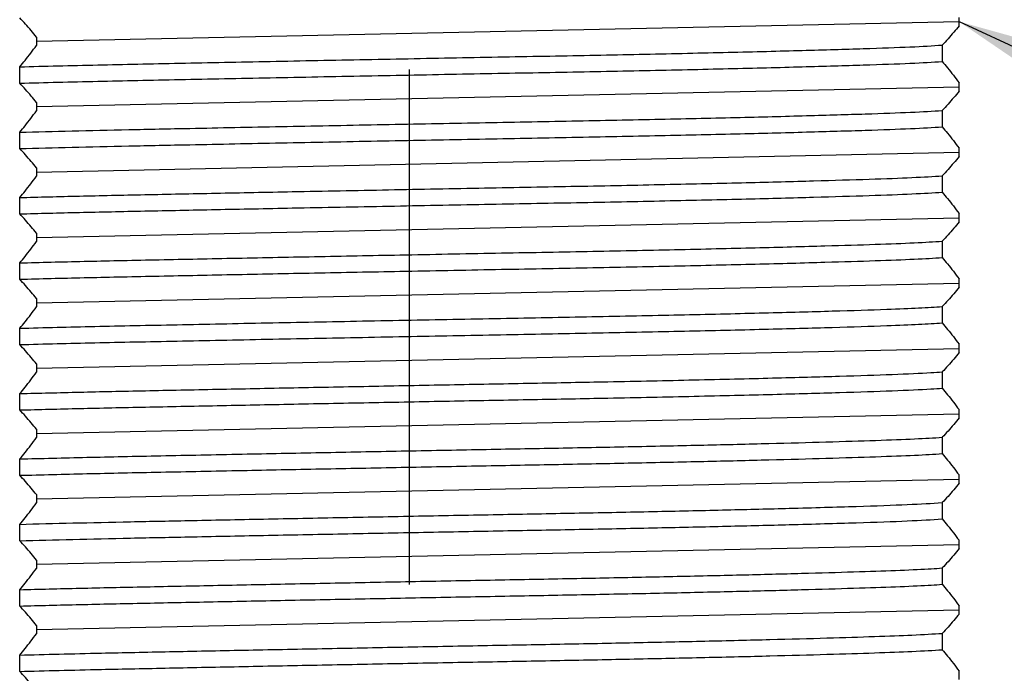
# Model space of a CAD drawing. Extents: x 2.2 to 28.9, y 1.4 to 36.2.
# Drawn here: x 18.4 to 19.3, y 18.4 to 19 of the extents above; entities that cross this region are included whole.
import ezdxf

# ---------------------------------------------------------------- set-up
doc = ezdxf.new("R2010")
doc.units = 0
doc.header["$LTSCALE"] = 3.5
doc.header["$MEASUREMENT"] = 0
doc.linetypes.add('CENTER2', pattern=[1.125, 0.75, -0.125, 0.125, -0.125])
doc.layers.get('0').update_dxf_attribs({"linetype": 'CONTINUOUS'})
doc.layers.add('4', color=4, linetype='CONTINUOUS')
doc.layers.add('CENTER', color=1, linetype='CENTER2')
doc.styles.add('ROMAND', font='romand', dxfattribs={"width": 0.95})
doc.styles.get("Standard").update_dxf_attribs({"font": 'simplex', "width": 0.8})
doc.dimstyles.new('DIMASZ', dxfattribs={"dimtxt": 0.08, "dimasz": 0.18, "dimexe": 0.18, "dimexo": 0.0625, "dimgap": 0.09, "dimtad": 0, "dimtih": 1, "dimtoh": 1, "dimdec": 3, "dimzin": 0, "dimdsep": 46, "dimtxsty": 'ROMAND', "dimcen": 0.09, "dimadec": 0, "dimazin": 0, "dimtfac": 1, "dimtdec": 3, "dimtofl": 0, "dimtmove": 2, "dimatfit": 3, "dimfxl": 1, "dimtolj": 1, "dimtzin": 0, "dimarcsym": 0})

msp = doc.modelspace()

# ---------------------------------------------------------------- linework, layer by layer
at = {"color": 4, "linetype": 'Continuous', "lineweight": 25}
for p, q in [((19.22741, 18.99964), (19.22741, 19.00672)), ((18.44308, 18.98999), (18.44308, 18.9829)), ((19.21312, 18.98321), (19.21312, 18.96932)), ((18.42879, 18.95087), (18.42879, 18.96476)), ((19.22741, 18.94409), (19.22741, 18.95117)), ((18.44308, 18.93444), (18.44308, 18.92735)), ((19.21312, 18.92766), (19.21312, 18.91377)), ((18.42879, 18.89532), (18.42879, 18.90921)), ((19.22741, 18.88854), (19.22741, 18.89562)), ((18.44308, 18.87889), (18.44308, 18.8718)), ((19.21312, 18.87211), (19.21312, 18.85822)), ((18.42879, 18.83977), (18.42879, 18.85366)), ((19.22741, 18.83299), (19.22741, 18.84007)), ((18.44308, 18.82333), (18.44308, 18.81625)), ((19.21312, 18.81656), (19.21312, 18.80267)), ((18.42879, 18.78422), (18.42879, 18.79811)), ((19.22741, 18.77744), (19.22741, 18.78452)), ((18.44308, 18.76779), (18.44308, 18.7607)), ((19.21312, 18.76101), (19.21312, 18.74712)), ((18.42879, 18.72867), (18.42879, 18.74256)), ((19.22741, 18.72188), (19.22741, 18.72898)), ((18.44308, 18.71224), (18.44308, 18.70515)), ((19.21312, 18.70546), (19.21312, 18.69157)), ((18.42879, 18.67312), (18.42879, 18.68701)), ((19.22741, 18.66634), (19.22741, 18.67343)), ((18.44308, 18.65668), (18.44308, 18.6496)), ((19.21312, 18.64991), (19.21312, 18.63602)), ((18.42879, 18.61757), (18.42879, 18.63146)), ((19.22741, 18.61079), (19.22741, 18.61787)), ((18.44308, 18.60114), (18.44308, 18.59406)), ((19.21312, 18.59436), (19.21312, 18.58047)), ((18.42879, 18.56202), (18.42879, 18.57591)), ((19.22741, 18.55524), (19.22741, 18.56232)), ((18.44308, 18.54559), (18.44308, 18.5385)), ((19.21312, 18.53881), (19.21312, 18.52492)), ((18.42879, 18.50647), (18.42879, 18.52036)), ((19.22741, 18.49969), (19.22741, 18.50678)), ((18.44308, 18.49003), (18.44308, 18.48295)), ((19.21312, 18.48326), (19.21312, 18.46937)), ((18.42879, 18.45092), (18.42879, 18.46481)), ((19.22741, 18.44413), (19.22741, 18.45122))]:
    msp.add_line(p, q, dxfattribs=at)
for points, knots in [([(18.44308, 18.98999), (18.44157, 18.99184), (18.43845, 18.99566), (18.43369, 19.00116), (18.43042, 19.00467), (18.42879, 19.00642)], [0, 0, 0, 0, 0.318816, 0.659367, 1, 1, 1, 1]), ([(19.22741, 18.99964), (19.2259, 18.99779), (19.22278, 18.99396), (19.21802, 18.98846), (19.21476, 18.98496), (19.21312, 18.98321)], [0, 0, 0, 0, 0.318817, 0.659367, 1, 1, 1, 1]), ([(18.42879, 18.96476), (18.45028, 18.96531), (18.49169, 18.96637), (18.5646, 18.96784), (18.64149, 18.96939), (18.72287, 18.97098), (18.80498, 18.97256), (18.88512, 18.97404), (18.96158, 18.97552), (19.03256, 18.9771), (19.09548, 18.9787), (19.14743, 18.98024), (19.18841, 18.98167), (19.20488, 18.98269), (19.21312, 18.98321)], [0, 0, 0, 0, 0.088125, 0.169791, 0.253024, 0.337164, 0.420923, 0.50305, 0.585337, 0.669169, 0.753286, 0.8364, 0.918061, 1, 1, 1, 1]), ([(18.42879, 18.96476), (18.43031, 18.96657), (18.43346, 18.97035), (18.43822, 18.9764), (18.44146, 18.98074), (18.44308, 18.9829)], [0, 0, 0, 0, 0.316017, 0.657978, 1, 1, 1, 1]), ([(18.42879, 18.95087), (18.45028, 18.95142), (18.49169, 18.95248), (18.5646, 18.95395), (18.64149, 18.9555), (18.72287, 18.95709), (18.80498, 18.95867), (18.88512, 18.96015), (18.96158, 18.96163), (19.03256, 18.96321), (19.09548, 18.96481), (19.14743, 18.96635), (19.18841, 18.96778), (19.20488, 18.9688), (19.21312, 18.96932)], [0, 0, 0, 0, 0.088125, 0.169791, 0.253024, 0.337164, 0.420923, 0.50305, 0.585337, 0.669169, 0.753286, 0.8364, 0.918061, 1, 1, 1, 1]), ([(19.21312, 18.96932), (19.21464, 18.9675), (19.21779, 18.96372), (19.22255, 18.95767), (19.22579, 18.95334), (19.22741, 18.95117)], [0, 0, 0, 0, 0.316017, 0.657978, 1, 1, 1, 1]), ([(18.44308, 18.93444), (18.44157, 18.93629), (18.43845, 18.94011), (18.43369, 18.94561), (18.43042, 18.94912), (18.42879, 18.95087)], [0, 0, 0, 0, 0.3188168, 0.6593674, 1, 1, 1, 1]), ([(19.22741, 18.94409), (19.2259, 18.94224), (19.22278, 18.93841), (19.21802, 18.93291), (19.21476, 18.92941), (19.21312, 18.92766)], [0, 0, 0, 0, 0.318817, 0.659367, 1, 1, 1, 1]), ([(18.42879, 18.90921), (18.44332, 18.90959), (18.47213, 18.91034), (18.5211, 18.91141), (18.58008, 18.9126), (18.65083, 18.91402), (18.73244, 18.91562), (18.81442, 18.91719), (18.89422, 18.91865), (18.96947, 18.92014), (19.03852, 18.9217), (19.09907, 18.92325), (19.14908, 18.92475), (19.18886, 18.92615), (19.20499, 18.92715), (19.21312, 18.92766)], [0, 0, 0, 0, 0.060538, 0.120097, 0.179472, 0.262864, 0.347014, 0.430633, 0.512543, 0.59506, 0.676775, 0.75865, 0.839499, 0.919, 1, 1, 1, 1]), ([(18.42879, 18.90921), (18.43031, 18.91102), (18.43346, 18.9148), (18.43822, 18.92085), (18.44146, 18.92519), (18.44308, 18.92735)], [0, 0, 0, 0, 0.316017, 0.657978, 1, 1, 1, 1]), ([(18.42879, 18.89532), (18.44332, 18.8957), (18.47213, 18.89645), (18.5211, 18.89752), (18.58008, 18.89871), (18.65083, 18.90013), (18.73244, 18.90173), (18.81442, 18.9033), (18.89422, 18.90476), (18.96947, 18.90625), (19.03852, 18.90781), (19.09907, 18.90936), (19.14908, 18.91086), (19.18886, 18.91226), (19.20499, 18.91326), (19.21312, 18.91377)], [0, 0, 0, 0, 0.060538, 0.120097, 0.179472, 0.262864, 0.347014, 0.430633, 0.512543, 0.59506, 0.676775, 0.75865, 0.839499, 0.919, 1, 1, 1, 1]), ([(19.21312, 18.91377), (19.21464, 18.91195), (19.21779, 18.90817), (19.22255, 18.90212), (19.22579, 18.89779), (19.22741, 18.89562)], [0, 0, 0, 0, 0.316017, 0.657978, 1, 1, 1, 1]), ([(18.44308, 18.87889), (18.44157, 18.88074), (18.43845, 18.88456), (18.43369, 18.89006), (18.43042, 18.89357), (18.42879, 18.89532)], [0, 0, 0, 0, 0.318816, 0.659367, 1, 1, 1, 1]), ([(19.22741, 18.88854), (19.2259, 18.88669), (19.22278, 18.88286), (19.21802, 18.87736), (19.21476, 18.87386), (19.21312, 18.87211)], [0, 0, 0, 0, 0.318817, 0.659367, 1, 1, 1, 1]), ([(18.42879, 18.85366), (18.44533, 18.85409), (18.4781, 18.85494), (18.5347, 18.85613), (18.59544, 18.85736), (18.66494, 18.85875), (18.74202, 18.86025), (18.82384, 18.86182), (18.90328, 18.86327), (18.97864, 18.86479), (19.04659, 18.86634), (19.105, 18.86786), (19.15222, 18.8693), (19.18988, 18.87065), (19.20533, 18.87162), (19.21312, 18.87211)], [0, 0, 0, 0, 0.068607, 0.135931, 0.203723, 0.272628, 0.356781, 0.440253, 0.522015, 0.604755, 0.688754, 0.767579, 0.845333, 0.921929, 1, 1, 1, 1]), ([(18.42879, 18.85366), (18.43031, 18.85547), (18.43346, 18.85925), (18.43822, 18.8653), (18.44146, 18.86964), (18.44308, 18.8718)], [0, 0, 0, 0, 0.316017, 0.657978, 1, 1, 1, 1]), ([(18.42879, 18.83977), (18.44533, 18.8402), (18.4781, 18.84105), (18.5347, 18.84224), (18.59544, 18.84347), (18.66494, 18.84486), (18.74202, 18.84636), (18.82384, 18.84793), (18.90328, 18.84938), (18.97864, 18.8509), (19.04659, 18.85245), (19.105, 18.85397), (19.15222, 18.85541), (19.18988, 18.85676), (19.20533, 18.85773), (19.21312, 18.85822)], [0, 0, 0, 0, 0.068607, 0.135931, 0.203723, 0.272628, 0.356781, 0.440253, 0.522015, 0.604755, 0.688754, 0.767579, 0.845333, 0.921929, 1, 1, 1, 1]), ([(19.21312, 18.85822), (19.21464, 18.8564), (19.21779, 18.85262), (19.22255, 18.84657), (19.22579, 18.84224), (19.22741, 18.84007)], [0, 0, 0, 0, 0.316016, 0.657977, 1, 1, 1, 1]), ([(18.44308, 18.82334), (18.44157, 18.82519), (18.43845, 18.82901), (18.43369, 18.83451), (18.43042, 18.83802), (18.42879, 18.83977)], [0, 0, 0, 0, 0.3188168, 0.6593671, 1, 1, 1, 1]), ([(19.22741, 18.83299), (19.2259, 18.83114), (19.22278, 18.82731), (19.21802, 18.82181), (19.21476, 18.81831), (19.21312, 18.81656)], [0, 0, 0, 0, 0.3188165, 0.6593671, 1, 1, 1, 1]), ([(18.42879, 18.79811), (18.44655, 18.79857), (18.48172, 18.79948), (18.54302, 18.80075), (18.60893, 18.80209), (18.67924, 18.80348), (18.75485, 18.80495), (18.83324, 18.80644), (18.91228, 18.80789), (18.98706, 18.80942), (19.05556, 18.81101), (19.11262, 18.81253), (19.1573, 18.81392), (19.19154, 18.81519), (19.20588, 18.8161), (19.21312, 18.81656)], [0, 0, 0, 0, 0.073437, 0.14547, 0.218338, 0.292315, 0.366533, 0.449843, 0.531517, 0.614466, 0.698529, 0.782425, 0.855028, 0.926815, 1, 1, 1, 1]), ([(18.42879, 18.79811), (18.43031, 18.79992), (18.43346, 18.8037), (18.43822, 18.80975), (18.44146, 18.81409), (18.44308, 18.81625)], [0, 0, 0, 0, 0.316017, 0.657978, 1, 1, 1, 1]), ([(18.42879, 18.78422), (18.44655, 18.78468), (18.48172, 18.78559), (18.54302, 18.78686), (18.60893, 18.7882), (18.67924, 18.78959), (18.75485, 18.79106), (18.83324, 18.79255), (18.91228, 18.794), (18.98706, 18.79553), (19.05556, 18.79712), (19.11262, 18.79864), (19.1573, 18.80003), (19.19154, 18.8013), (19.20588, 18.80221), (19.21312, 18.80267)], [0, 0, 0, 0, 0.073437, 0.14547, 0.218338, 0.292315, 0.366533, 0.449843, 0.531517, 0.614466, 0.698529, 0.782425, 0.855028, 0.926815, 1, 1, 1, 1]), ([(19.21312, 18.80267), (19.21464, 18.80085), (19.21779, 18.79707), (19.22255, 18.79102), (19.22579, 18.78669), (19.22741, 18.78452)], [0, 0, 0, 0, 0.316017, 0.6579781, 1, 1, 1, 1]), ([(18.44308, 18.76779), (18.44157, 18.76964), (18.43845, 18.77346), (18.43369, 18.77896), (18.43042, 18.78247), (18.42879, 18.78422)], [0, 0, 0, 0, 0.318816, 0.659367, 1, 1, 1, 1]), ([(19.22741, 18.77744), (19.2259, 18.77559), (19.22278, 18.77176), (19.21802, 18.76626), (19.21476, 18.76276), (19.21312, 18.76101)], [0, 0, 0, 0, 0.318817, 0.659367, 1, 1, 1, 1]), ([(18.42879, 18.74256), (18.43924, 18.74283), (18.46921, 18.74362), (18.52577, 18.74486), (18.59959, 18.74635), (18.67901, 18.74793), (18.76117, 18.74952), (18.8426, 18.75107), (18.92124, 18.75251), (18.99539, 18.75405), (19.06299, 18.75565), (19.12113, 18.75723), (19.16403, 18.75859), (19.19477, 18.75982), (19.20697, 18.76061), (19.21312, 18.76101)], [0, 0, 0, 0, 0.043933, 0.126092, 0.208326, 0.292129, 0.376243, 0.45938, 0.541031, 0.624177, 0.708292, 0.79209, 0.874312, 0.936608, 1, 1, 1, 1]), ([(18.42879, 18.74256), (18.43031, 18.74437), (18.43346, 18.74815), (18.43822, 18.7542), (18.44146, 18.75854), (18.44308, 18.7607)], [0, 0, 0, 0, 0.316016, 0.657977, 1, 1, 1, 1]), ([(18.42879, 18.72867), (18.43924, 18.72894), (18.46921, 18.72973), (18.52577, 18.73097), (18.59959, 18.73246), (18.67901, 18.73404), (18.76117, 18.73563), (18.8426, 18.73718), (18.92124, 18.73862), (18.99539, 18.74016), (19.06299, 18.74176), (19.12113, 18.74334), (19.16403, 18.7447), (19.19477, 18.74593), (19.20697, 18.74672), (19.21312, 18.74712)], [0, 0, 0, 0, 0.043933, 0.126092, 0.208326, 0.292129, 0.376243, 0.45938, 0.541031, 0.624177, 0.708292, 0.79209, 0.874312, 0.936608, 1, 1, 1, 1]), ([(19.21312, 18.74712), (19.21464, 18.7453), (19.21779, 18.74152), (19.22255, 18.73547), (19.22579, 18.73114), (19.22741, 18.72897)], [0, 0, 0, 0, 0.3160165, 0.6579778, 1, 1, 1, 1]), ([(18.44308, 18.71224), (18.44157, 18.71409), (18.43845, 18.71791), (18.43369, 18.72341), (18.43042, 18.72692), (18.42879, 18.72867)], [0, 0, 0, 0, 0.3188168, 0.6593671, 1, 1, 1, 1]), ([(19.22741, 18.72189), (19.2259, 18.72004), (19.22278, 18.71621), (19.21802, 18.71071), (19.21476, 18.70721), (19.21312, 18.70546)], [0, 0, 0, 0, 0.318817, 0.659367, 1, 1, 1, 1]), ([(18.42879, 18.68701), (18.44541, 18.68744), (18.47834, 18.68829), (18.53524, 18.68949), (18.59631, 18.69073), (18.66168, 18.69203), (18.72965, 18.69336), (18.79811, 18.69467), (18.8651, 18.69593), (18.93413, 18.69721), (19.00364, 18.69869), (19.07029, 18.70028), (19.12715, 18.70186), (19.17247, 18.70332), (19.19937, 18.70452), (19.21002, 18.70524), (19.21312, 18.70546)], [0, 0, 0, 0, 0.068917, 0.136543, 0.204661, 0.273893, 0.344054, 0.413877, 0.482633, 0.5507, 0.634011, 0.718144, 0.80181, 0.88379, 0.966196, 1, 1, 1, 1]), ([(18.42879, 18.68701), (18.43031, 18.68882), (18.43346, 18.6926), (18.43822, 18.69865), (18.44146, 18.70299), (18.44308, 18.70515)], [0, 0, 0, 0, 0.316017, 0.657978, 1, 1, 1, 1]), ([(18.42879, 18.67312), (18.44541, 18.67355), (18.47834, 18.6744), (18.53524, 18.6756), (18.59631, 18.67684), (18.66168, 18.67814), (18.72965, 18.67947), (18.79811, 18.68078), (18.8651, 18.68204), (18.93413, 18.68332), (19.00364, 18.6848), (19.07029, 18.68639), (19.12715, 18.68797), (19.17247, 18.68943), (19.19937, 18.69063), (19.21002, 18.69135), (19.21312, 18.69157)], [0, 0, 0, 0, 0.068917, 0.136543, 0.204661, 0.273893, 0.344054, 0.413877, 0.482633, 0.5507, 0.634011, 0.718144, 0.80181, 0.88379, 0.966196, 1, 1, 1, 1]), ([(19.21312, 18.69157), (19.21464, 18.68975), (19.21779, 18.68597), (19.22255, 18.67992), (19.22579, 18.67559), (19.22741, 18.67342)], [0, 0, 0, 0, 0.316016, 0.657977, 1, 1, 1, 1]), ([(18.44308, 18.65669), (18.44157, 18.65854), (18.43845, 18.66236), (18.43369, 18.66786), (18.43042, 18.67137), (18.42879, 18.67312)], [0, 0, 0, 0, 0.318816, 0.659367, 1, 1, 1, 1]), ([(19.22741, 18.66634), (19.2259, 18.66449), (19.22278, 18.66066), (19.21802, 18.65516), (19.21476, 18.65166), (19.21312, 18.64991)], [0, 0, 0, 0, 0.3188165, 0.6593671, 1, 1, 1, 1]), ([(18.42879, 18.63146), (18.44733, 18.63194), (18.48405, 18.63289), (18.54839, 18.63421), (18.61547, 18.63557), (18.68447, 18.63693), (18.75296, 18.63826), (18.82105, 18.63956), (18.88733, 18.64078), (18.95104, 18.64202), (19.01135, 18.64332), (19.06669, 18.64465), (19.11609, 18.64599), (19.15773, 18.64729), (19.19168, 18.64855), (19.20593, 18.64945), (19.21312, 18.64991)], [0, 0, 0, 0, 0.076508, 0.151561, 0.227666, 0.297635, 0.36776, 0.437295, 0.505541, 0.574034, 0.643716, 0.713867, 0.783739, 0.855886, 0.927248, 1, 1, 1, 1]), ([(18.42879, 18.63146), (18.43031, 18.63327), (18.43346, 18.63705), (18.43822, 18.6431), (18.44146, 18.64744), (18.44308, 18.6496)], [0, 0, 0, 0, 0.316017, 0.657978, 1, 1, 1, 1]), ([(18.42879, 18.61757), (18.44733, 18.61805), (18.48405, 18.619), (18.54839, 18.62032), (18.61547, 18.62168), (18.68447, 18.62304), (18.75296, 18.62437), (18.82105, 18.62567), (18.88733, 18.62689), (18.95104, 18.62812), (19.01135, 18.62943), (19.06669, 18.63076), (19.11609, 18.6321), (19.15773, 18.6334), (19.19168, 18.63466), (19.20593, 18.63556), (19.21312, 18.63602)], [0, 0, 0, 0, 0.076508, 0.151561, 0.227666, 0.297635, 0.36776, 0.437295, 0.505541, 0.574034, 0.643716, 0.713867, 0.783739, 0.855886, 0.927248, 1, 1, 1, 1]), ([(19.21312, 18.63602), (19.21464, 18.6342), (19.21779, 18.63042), (19.22255, 18.62437), (19.22579, 18.62004), (19.22741, 18.61787)], [0, 0, 0, 0, 0.316017, 0.6579781, 1, 1, 1, 1]), ([(18.44308, 18.60114), (18.44157, 18.60299), (18.43845, 18.60681), (18.43369, 18.61231), (18.43042, 18.61582), (18.42879, 18.61757)], [0, 0, 0, 0, 0.3188168, 0.6593678, 1, 1, 1, 1]), ([(19.22741, 18.61079), (19.2259, 18.60894), (19.22278, 18.60511), (19.21802, 18.59961), (19.21476, 18.59611), (19.21312, 18.59436)], [0, 0, 0, 0, 0.318817, 0.659367, 1, 1, 1, 1]), ([(18.42879, 18.57591), (18.44353, 18.57629), (18.47275, 18.57705), (18.52252, 18.57814), (18.57805, 18.57926), (18.64006, 18.58051), (18.70763, 18.58183), (18.77623, 18.58316), (18.84379, 18.58444), (18.90929, 18.58564), (18.97195, 18.5869), (19.03078, 18.58822), (19.08875, 18.58967), (19.14152, 18.5912), (19.18645, 18.59272), (19.20418, 18.59381), (19.21312, 18.59436)], [0, 0, 0, 0, 0.061376, 0.121741, 0.181983, 0.251443, 0.321552, 0.391563, 0.460735, 0.528717, 0.597694, 0.667621, 0.737765, 0.825839, 0.912176, 1, 1, 1, 1]), ([(18.42879, 18.57591), (18.43031, 18.57772), (18.43346, 18.5815), (18.43822, 18.58755), (18.44146, 18.59189), (18.44308, 18.59405)], [0, 0, 0, 0, 0.316016, 0.657977, 1, 1, 1, 1]), ([(18.42879, 18.56202), (18.44353, 18.5624), (18.47275, 18.56316), (18.52252, 18.56425), (18.57805, 18.56537), (18.64006, 18.56662), (18.70763, 18.56794), (18.77623, 18.56927), (18.84379, 18.57055), (18.90929, 18.57175), (18.97195, 18.57301), (19.03078, 18.57433), (19.08875, 18.57578), (19.14152, 18.57731), (19.18645, 18.57883), (19.20418, 18.57992), (19.21312, 18.58047)], [0, 0, 0, 0, 0.0613763, 0.1217405, 0.1819826, 0.2514429, 0.321552, 0.3915631, 0.4607355, 0.5287171, 0.5976937, 0.6676215, 0.7377651, 0.8258388, 0.912176, 1, 1, 1, 1]), ([(19.21312, 18.58047), (19.21464, 18.57865), (19.21779, 18.57487), (19.22255, 18.56882), (19.22579, 18.56449), (19.22741, 18.56232)], [0, 0, 0, 0, 0.3160165, 0.6579778, 1, 1, 1, 1]), ([(18.44308, 18.54559), (18.44157, 18.54744), (18.43845, 18.55126), (18.43369, 18.55676), (18.43042, 18.56027), (18.42879, 18.56202)], [0, 0, 0, 0, 0.3188168, 0.6593671, 1, 1, 1, 1]), ([(19.22741, 18.55524), (19.2259, 18.55339), (19.22278, 18.54956), (19.21802, 18.54406), (19.21476, 18.54056), (19.21312, 18.53881)], [0, 0, 0, 0, 0.3188172, 0.6593678, 1, 1, 1, 1]), ([(18.42879, 18.52036), (18.44544, 18.52079), (18.47843, 18.52165), (18.53556, 18.52285), (18.59701, 18.5241), (18.66275, 18.52541), (18.73091, 18.52674), (18.79937, 18.52805), (18.86631, 18.5293), (18.93093, 18.53051), (18.99243, 18.5318), (19.04959, 18.53312), (19.10051, 18.53445), (19.1438, 18.53573), (19.17881, 18.53693), (19.20088, 18.53797), (19.21015, 18.5386), (19.21312, 18.53881)], [0, 0, 0, 0, 0.069025, 0.136754, 0.205386, 0.275139, 0.345291, 0.41509, 0.483808, 0.551879, 0.62125, 0.691326, 0.761363, 0.830617, 0.898619, 0.967483, 1, 1, 1, 1]), ([(18.42879, 18.52036), (18.43031, 18.52217), (18.43346, 18.52595), (18.43822, 18.532), (18.44146, 18.53634), (18.44308, 18.5385)], [0, 0, 0, 0, 0.316017, 0.657978, 1, 1, 1, 1]), ([(18.42879, 18.50647), (18.44544, 18.5069), (18.47843, 18.50776), (18.53556, 18.50896), (18.59701, 18.51021), (18.66275, 18.51152), (18.73091, 18.51285), (18.79937, 18.51416), (18.86631, 18.51541), (18.93093, 18.51662), (18.99243, 18.51791), (19.04959, 18.51923), (19.10051, 18.52056), (19.1438, 18.52184), (19.17881, 18.52304), (19.20088, 18.52408), (19.21015, 18.52471), (19.21312, 18.52492)], [0, 0, 0, 0, 0.069025, 0.136754, 0.205386, 0.275139, 0.345291, 0.41509, 0.483808, 0.551879, 0.62125, 0.691326, 0.761363, 0.830617, 0.898619, 0.967483, 1, 1, 1, 1]), ([(19.21312, 18.52492), (19.21464, 18.5231), (19.21779, 18.51932), (19.22255, 18.51327), (19.22579, 18.50894), (19.22741, 18.50677)], [0, 0, 0, 0, 0.316016, 0.657978, 1, 1, 1, 1]), ([(18.44308, 18.49004), (18.44157, 18.49189), (18.43845, 18.49571), (18.43369, 18.50121), (18.43042, 18.50472), (18.42879, 18.50647)], [0, 0, 0, 0, 0.318816, 0.659367, 1, 1, 1, 1]), ([(19.22741, 18.49969), (19.2259, 18.49784), (19.22278, 18.49401), (19.21802, 18.48851), (19.21476, 18.48501), (19.21312, 18.48326)], [0, 0, 0, 0, 0.3188165, 0.6593671, 1, 1, 1, 1]), ([(18.42879, 18.46481), (18.43979, 18.4651), (18.46167, 18.46567), (18.50386, 18.46665), (18.55579, 18.46771), (18.61894, 18.46899), (18.68572, 18.47031), (18.75423, 18.47163), (18.82229, 18.47293), (18.88853, 18.47415), (18.95219, 18.47539), (19.01242, 18.4767), (19.06765, 18.47803), (19.11615, 18.47934), (19.15652, 18.4806), (19.19074, 18.48185), (19.20533, 18.48277), (19.21312, 18.48326)], [0, 0, 0, 0, 0.046236, 0.091965, 0.159928, 0.229018, 0.29899, 0.369106, 0.438617, 0.506832, 0.575347, 0.645039, 0.715186, 0.785038, 0.853866, 0.921882, 1, 1, 1, 1]), ([(18.42879, 18.46481), (18.43031, 18.46662), (18.43346, 18.4704), (18.43822, 18.47645), (18.44146, 18.48079), (18.44308, 18.48295)], [0, 0, 0, 0, 0.316016, 0.657977, 1, 1, 1, 1]), ([(18.42879, 18.45092), (18.43979, 18.45121), (18.46167, 18.45178), (18.50386, 18.45276), (18.55579, 18.45382), (18.61894, 18.4551), (18.68572, 18.45642), (18.75423, 18.45774), (18.82229, 18.45904), (18.88853, 18.46026), (18.95219, 18.4615), (19.01242, 18.46281), (19.06765, 18.46414), (19.11615, 18.46545), (19.15652, 18.46671), (19.19074, 18.46796), (19.20533, 18.46888), (19.21312, 18.46937)], [0, 0, 0, 0, 0.0462358, 0.0919646, 0.1599281, 0.2290181, 0.2989901, 0.3691055, 0.4386165, 0.5068323, 0.5753471, 0.6450386, 0.7151857, 0.7850385, 0.8538659, 0.9218821, 1, 1, 1, 1]), ([(19.21312, 18.46937), (19.21464, 18.46755), (19.21779, 18.46377), (19.22255, 18.45772), (19.22579, 18.45339), (19.22741, 18.45122)], [0, 0, 0, 0, 0.316017, 0.6579781, 1, 1, 1, 1]), ([(18.44308, 18.43449), (18.44157, 18.43634), (18.43845, 18.44016), (18.43369, 18.44566), (18.43042, 18.44917), (18.42879, 18.45092)], [0, 0, 0, 0, 0.3188168, 0.6593678, 1, 1, 1, 1])]:
    msp.add_open_spline(points, degree=3, knots=knots, dxfattribs=at)
at = {"layer": '4'}
for p, q in [((18.44308, 18.98644), (19.22741, 19.00318)), ((18.44308, 18.93089), (19.22741, 18.94763)), ((18.44308, 18.87534), (19.22741, 18.89209)), ((18.44308, 18.81979), (19.22741, 18.83654)), ((18.44308, 18.76425), (19.22741, 18.78099)), ((18.44308, 18.7087), (19.22741, 18.72544)), ((18.44308, 18.65315), (19.22741, 18.66989)), ((18.44308, 18.5976), (19.22741, 18.61434)), ((18.44308, 18.54204), (19.22741, 18.55879)), ((18.44308, 18.48649), (19.22741, 18.50324))]:
    msp.add_line(p, q, dxfattribs=at)
at = {"layer": 'CENTER'}
msp.add_line((18.76016, 7.58737), (18.76016, 30.66041), dxfattribs=at)

# ---------------------------------------------------------------- leaders
msp.add_leader([(19.22741, 19.00318), (23.4302, 17.05266), (23.7755, 17.05266)], dimstyle='DIMASZ', override={"dimscale": 3.5, "dimasz": 0.1, "dimexe": 0.1, "dimgap": 0.09, "dimtad": 0, "dimdec": 4, "dimtxsty": 'Standard', "dimclrd": 2, "dimclre": 2, "dimclrt": 256, "dimtdec": 4, "dimtmove": 0})

doc.saveas('drawing.dxf')
